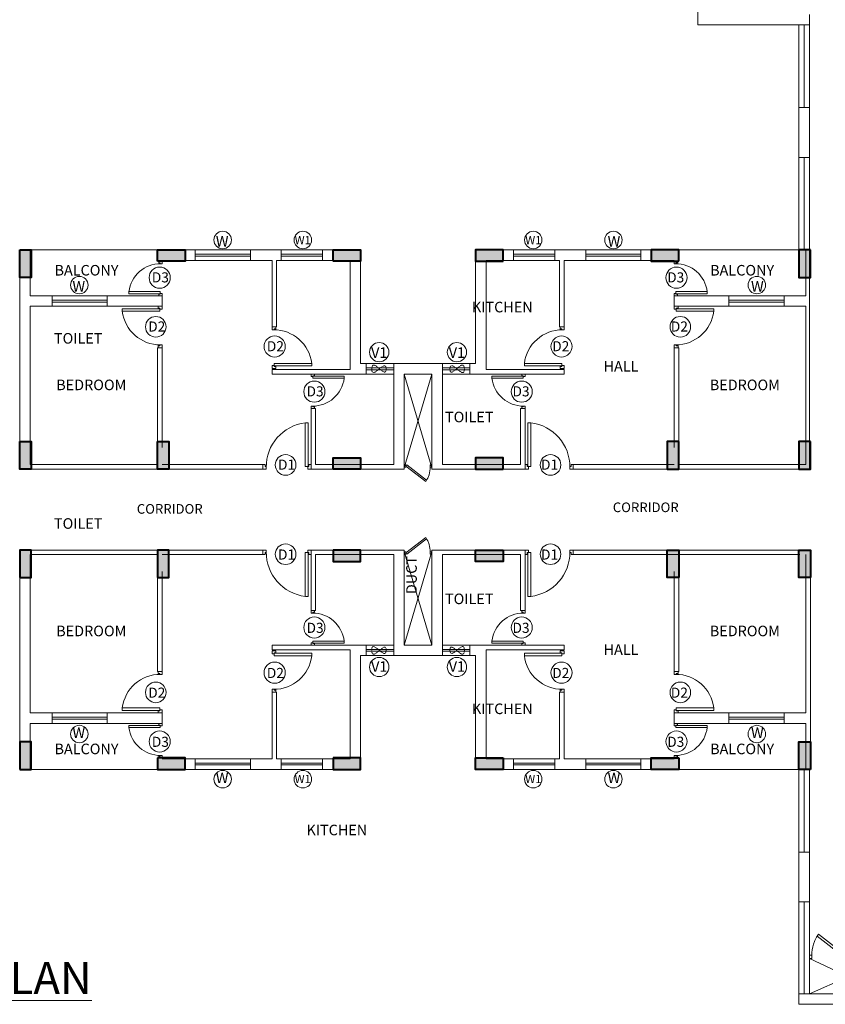
# Model space of a CAD drawing. Units: millimetres. Extents: x 321014 to 6953718, y 2584282 to 2897781.
# Drawn here: x 634725 to 652268, y 2743368 to 2764803 of the extents above; entities that cross this region are included whole.
import ezdxf

# ---------------------------------------------------------------- set-up
doc = ezdxf.new("R2010")
doc.units = ezdxf.units.MM
doc.header["$MEASUREMENT"] = 0
doc.linetypes.add('HIDDEN2', pattern=[0.1875, 0.125, -0.0625])
for name, color, linetype, lineweight in [('COLUMN', 6, 'Continuous', 40), ('DOORS', 8, 'Continuous', 13), ('Text', 7, 'Continuous', 0), ('WALL', 4, 'Continuous', 30)]:
    doc.layers.add(name, color=color, linetype=linetype, lineweight=lineweight)
doc.layers.add('Legend Text', color=1, linetype='Continuous')
doc.styles.add('ARIAL', font='Arial')
doc.styles.get("Standard").update_dxf_attribs({"font": 'arial.ttf'})

# ---------------------------------------------------------------- blocks, each defined once
blk = doc.blocks.new('A$C2E8C6490')
at = {"linetype": 'Continuous'}
h = blk.add_hatch(color=8, dxfattribs=at)
h.dxf.hatch_style = 1
h.paths.add_polyline_path([(0, 0.6), (0.25, 0.6), (0.25, 0), (0, 0)])
at = {"layer": 'COLUMN', "color": 3, "linetype": 'Continuous'}
blk.add_lwpolyline([(0, 0.6), (0.25, 0.6), (0.25, 0), (0, 0)], close=True, dxfattribs=at)
blk = doc.blocks.new('D12')
at = {"layer": 'DOORS', "ltscale": 0.5}
for p, q in [((-1.94, -31.72), (-34.62, -31.72)), ((-34.62, -33.89), (-1.94, -33.89)), ((-1.94, -31.72), (-1.94, -33.89))]:
    blk.add_line(p, q, dxfattribs=at)
at = {"layer": 'DOORS'}
blk.add_line((-34.62, -31.73), (-34.62, -33.89), dxfattribs=at)
for points in [[(0, 0), (-3.43, 0), (-3.43, -1.68), (-1.94, -1.68), (-1.94, -2.5), (0, -2.5), (0, -2.5), (0, 0)], [(0, -36), (-3.43, -36), (-3.43, -34.32), (-1.94, -34.32), (-1.94, -33.5), (0, -33.5), (0, -33.5), (0, -36)]]:
    blk.add_lwpolyline(points, dxfattribs=at)
at = {"layer": 'DOORS', "ltscale": 0.5}
blk.add_arc((-1.62, -35.73), 33.24, 89.56454, 173.07328, dxfattribs=at)
blk = doc.blocks.new('DUCT DOOR')
at = {"layer": 'DOORS', "color": 253, "ltscale": 0.5}
for p, q in [((328951.476, 2578455.365), (328951.808, 2578455.793)), ((328951.839, 2578455.775), (328951.504, 2578455.343)), ((328951.476, 2578455.365), (328951.504, 2578455.343))]:
    blk.add_line(p, q, dxfattribs=at)
at = {"layer": 'DOORS', "color": 253}
for points in [[(328951.476, 2578455.907), (328951.526, 2578455.907), (328951.526, 2578455.879), (328951.526, 2578455.879), (328951.526, 2578455.872), (328951.476, 2578455.872), (328951.476, 2578455.907)], [(328951.476, 2578455.308), (328951.526, 2578455.308), (328951.526, 2578455.336), (328951.526, 2578455.336), (328951.526, 2578455.343), (328951.476, 2578455.343), (328951.476, 2578455.308)]]:
    blk.add_lwpolyline(points, dxfattribs=at)
at = {"layer": 'DOORS', "color": 253, "ltscale": 0.5}
blk.add_open_spline([(328951.839, 2578455.775), (328951.77, 2578455.817), (328951.75, 2578455.826), (328951.677, 2578455.854), (328951.62, 2578455.867), (328951.551, 2578455.871), (328951.538, 2578455.872), (328951.526, 2578455.872)], degree=3, knots=[3.4418201, 3.4418201, 3.4418201, 3.4418201, 3.5588139, 3.5588139, 3.8600688, 3.8600688, 3.9269908, 3.9269908, 3.9269908, 3.9269908], dxfattribs=at)

msp = doc.modelspace()

# ---------------------------------------------------------------- linework, layer by layer
at = {"color": 1, "linetype": 'Continuous', "lineweight": 0}
for p, q in [((649494.7, 2764688, 0), (649494.7, 2765218, 0)), ((651924.7, 2764688, 0), (649494.7, 2764688, 0)), ((651694.7, 2759793, 0), (651694.7, 2764688, 0)), ((634724.7, 2759793, 0), (634724.7, 2755018, 0)), ((634724.7, 2759793, 0), (634724.7, 2755018, 0)), ((634954.7, 2759793, 0), (634954.7, 2758793, 0)), ((638324.7, 2759793, 0), (638549.4, 2759793, 0)), ((638549.4, 2759793, 0), (638549.4, 2759563, 0)), ((639749.4, 2759793, 0), (640419.7, 2759793, 0)), ((639749.4, 2759563, 0), (639749.4, 2759793, 0)), ((640419.7, 2759793, 0), (640419.7, 2759563, 0)), ((641319.7, 2759793, 0), (642149.7, 2759793, 0)), ((641319.7, 2759793, 0), (641319.7, 2759563, 0)), ((642149.7, 2757318, 0), (642149.7, 2759793, 0)), ((644649.7, 2757318, 0), (644649.7, 2759793, 0)), ((645479.7, 2759793, 0), (644649.7, 2759793, 0)), ((645479.7, 2759793, 0), (645479.7, 2759563, 0)), ((647050, 2759793, 0), (646379.7, 2759793, 0)), ((646379.7, 2759793, 0), (646379.7, 2759563, 0)), ((647050, 2759563, 0), (647050, 2759793, 0)), ((648474.7, 2759793, 0), (648250, 2759793, 0)), ((648250, 2759793, 0), (648250, 2759563, 0)), ((651844.7, 2759793, 0), (651844.7, 2758793, 0)), ((651924.7, 2759793, 0), (651924.7, 2755018, 0)), ((637824.7, 2759563, 0), (638549.4, 2759563, 0)), ((639749.4, 2759563, 0), (640219.7, 2759563, 0)), ((640219.7, 2758113, 0), (640219.7, 2759563, 0)), ((640319.7, 2758113, 0), (640319.7, 2759563, 0)), ((640319.7, 2759563, 0), (640419.7, 2759563, 0)), ((641319.7, 2759563, 0), (641919.7, 2759563, 0)), ((641919.7, 2757188, 0), (641919.7, 2759563, 0)), ((644879.7, 2757188, 0), (644879.7, 2759563, 0)), ((645479.7, 2759563, 0), (644879.7, 2759563, 0)), ((646479.7, 2759563, 0), (646379.7, 2759563, 0)), ((646479.7, 2758113, 0), (646479.7, 2759563, 0)), ((646579.7, 2758113, 0), (646579.7, 2759563, 0)), ((647050, 2759563, 0), (646579.7, 2759563, 0)), ((648974.7, 2759563, 0), (648250, 2759563, 0)), ((634954.7, 2758793, 0), (635429.7, 2758793, 0)), ((636629.7, 2758793, 0), (637824.7, 2758793, 0)), ((637824.7, 2758563, 0), (637824.7, 2758793, 0)), ((648974.7, 2758563, 0), (648974.7, 2758793, 0)), ((650169.7, 2758793, 0), (648974.7, 2758793, 0)), ((651844.7, 2758793, 0), (651239.7, 2758793, 0)), ((634954.7, 2758563, 0), (634954.7, 2755118, 0)), ((634954.7, 2758563, 0), (635429.7, 2758563, 0)), ((636629.7, 2758563, 0), (637824.7, 2758563, 0)), ((650169.7, 2758563, 0), (648974.7, 2758563, 0)), ((651844.7, 2758563, 0), (651239.7, 2758563, 0)), ((651844.7, 2758563, 0), (651844.7, 2755118, 0)), ((640219.7, 2758113, 0), (640319.7, 2758113, 0)), ((646579.7, 2758113, 0), (646479.7, 2758113, 0)), ((637724.7, 2755488, 0), (637724.7, 2757663, 0)), ((637824.7, 2755488, 0), (637824.7, 2757663, 0)), ((648974.7, 2755488, 0), (648974.7, 2757663, 0)), ((649074.7, 2755488, 0), (649074.7, 2757663, 0)), ((640219.7, 2757088, 0), (640219.7, 2757188, 0)), ((640219.7, 2757188, 0), (641919.7, 2757188, 0)), ((642149.7, 2757318, 0), (644649.7, 2757318, 0)), ((642149.7, 2757318, 0), (642269.7, 2757318, 0)), ((642269.7, 2757088, 0), (642269.7, 2757318, 0)), ((642869.7, 2755118, 0), (642869.7, 2757318, 0)), ((642869.7, 2757318, 0), (643399.7, 2757318, 0)), ((643929.7, 2757318, 0), (643399.7, 2757318, 0)), ((643929.7, 2755118, 0), (643929.7, 2757318, 0)), ((644649.7, 2757318, 0), (644529.7, 2757318, 0)), ((644529.7, 2757088, 0), (644529.7, 2757318, 0)), ((646579.7, 2757188, 0), (644879.7, 2757188, 0)), ((646579.7, 2757088, 0), (646579.7, 2757188, 0)), ((640219.7, 2757088, 0), (642269.7, 2757088, 0)), ((643099.7, 2755018, 0), (643099.7, 2757088, 0)), ((643099.7, 2757088, 0), (643399.7, 2757088, 0)), ((643699.7, 2757088, 0), (643399.7, 2757088, 0)), ((643699.7, 2755018, 0), (643699.7, 2757088, 0)), ((646579.7, 2757088, 0), (644529.7, 2757088, 0)), ((641069.7, 2755018, 0), (641069.7, 2756338, 0)), ((641169.7, 2755118, 0), (641169.7, 2756338, 0)), ((645629.7, 2755118, 0), (645629.7, 2756338, 0)), ((645729.7, 2755018, 0), (645729.7, 2756338, 0)), ((634954.7, 2755118, 0), (637724.7, 2755118, 0)), ((637824.7, 2755118, 0), (640019.7, 2755118, 0)), ((641169.7, 2755118, 0), (642869.7, 2755118, 0)), ((645629.7, 2755118, 0), (643929.7, 2755118, 0)), ((648974.7, 2755118, 0), (646779.7, 2755118, 0)), ((651844.7, 2755118, 0), (649074.7, 2755118, 0)), ((634724.7, 2755018, 0), (639519.7, 2755018, 0)), ((639519.7, 2755018, 0), (640019.7, 2755018, 0)), ((641069.7, 2755018, 0), (643099.7, 2755018, 0)), ((641457.2, 2755018, 0), (643099.7, 2755018, 0)), ((645342.2, 2755018, 0), (643699.7, 2755018, 0)), ((645729.7, 2755018, 0), (643699.7, 2755018, 0)), ((647279.7, 2755018, 0), (646779.7, 2755018, 0)), ((651944.7, 2755018, 0), (647279.7, 2755018, 0)), ((634724.7, 2748483, 0), (634724.7, 2753258, 0)), ((634724.7, 2748483, 0), (634724.7, 2753258, 0)), ((634724.7, 2753258, 0), (639519.7, 2753258, 0)), ((634954.7, 2749713, 0), (634954.7, 2753158, 0)), ((634954.7, 2753158, 0), (637724.7, 2753158, 0)), ((637824.7, 2753158, 0), (640019.7, 2753158, 0)), ((639519.7, 2753258, 0), (640019.7, 2753258, 0)), ((641069.7, 2753258, 0), (641069.7, 2751938, 0)), ((641069.7, 2753258, 0), (643099.7, 2753258, 0)), ((641169.7, 2753158, 0), (642869.7, 2753158, 0)), ((641169.7, 2753158, 0), (641169.7, 2751938, 0)), ((641457.2, 2753258, 0), (643099.7, 2753258, 0)), ((642869.7, 2753158, 0), (642869.7, 2750958, 0)), ((643099.7, 2753258, 0), (643099.7, 2751188, 0)), ((643699.7, 2753258, 0), (643699.7, 2751188, 0)), ((645342.2, 2753258, 0), (643699.7, 2753258, 0)), ((645729.7, 2753258, 0), (643699.7, 2753258, 0)), ((645629.7, 2753158, 0), (643929.7, 2753158, 0)), ((643929.7, 2753158, 0), (643929.7, 2750958, 0)), ((645629.7, 2753158, 0), (645629.7, 2751938, 0)), ((645729.7, 2753258, 0), (645729.7, 2751938, 0)), ((647279.7, 2753258, 0), (646779.7, 2753258, 0)), ((648974.7, 2753158, 0), (646779.7, 2753158, 0)), ((651944.7, 2753258, 0), (647149.7, 2753258, 0)), ((651714.7, 2753158, 0), (648944.7, 2753158, 0)), ((651844.7, 2749713, 0), (651844.7, 2753158, 0)), ((651944.7, 2748483, 0), (651944.7, 2753258, 0)), ((637724.7, 2752788, 0), (637724.7, 2750613, 0)), ((637824.7, 2752788, 0), (637824.7, 2750613, 0)), ((648974.7, 2752788, 0), (648974.7, 2750613, 0)), ((649074.7, 2752788, 0), (649074.7, 2750613, 0)), ((640219.7, 2751188, 0), (640219.7, 2751088, 0)), ((640219.7, 2751188, 0), (642269.7, 2751188, 0)), ((642269.7, 2751188, 0), (642269.7, 2750958, 0)), ((643099.7, 2751188, 0), (643399.7, 2751188, 0)), ((643699.7, 2751188, 0), (643399.7, 2751188, 0)), ((646579.7, 2751188, 0), (644529.7, 2751188, 0)), ((644529.7, 2751188, 0), (644529.7, 2750958, 0)), ((646579.7, 2751188, 0), (646579.7, 2751088, 0)), ((640219.7, 2751088, 0), (641919.7, 2751088, 0)), ((641919.7, 2751088, 0), (641919.7, 2748713, 0)), ((644879.7, 2751088, 0), (644879.7, 2748713, 0)), ((646579.7, 2751088, 0), (644879.7, 2751088, 0)), ((642149.7, 2750958, 0), (644649.7, 2750958, 0)), ((642149.7, 2750958, 0), (642149.7, 2748483, 0)), ((642149.7, 2750958, 0), (642269.7, 2750958, 0)), ((642869.7, 2750958, 0), (643399.7, 2750958, 0)), ((643929.7, 2750958, 0), (643399.7, 2750958, 0)), ((644649.7, 2750958, 0), (644529.7, 2750958, 0)), ((644649.7, 2750958, 0), (644649.7, 2748483, 0)), ((640219.7, 2750163, 0), (640219.7, 2748713, 0)), ((640219.7, 2750163, 0), (640319.7, 2750163, 0)), ((640319.7, 2750163, 0), (640319.7, 2748713, 0)), ((646479.7, 2750163, 0), (646479.7, 2748713, 0)), ((646579.7, 2750163, 0), (646479.7, 2750163, 0)), ((646579.7, 2750163, 0), (646579.7, 2748713, 0)), ((634954.7, 2749713, 0), (635429.7, 2749713, 0)), ((636629.7, 2749713, 0), (637824.7, 2749713, 0)), ((637824.7, 2749713, 0), (637824.7, 2749483, 0)), ((648974.7, 2749713, 0), (648974.7, 2749483, 0)), ((650169.7, 2749713, 0), (648974.7, 2749713, 0)), ((651844.7, 2749713, 0), (651239.7, 2749713, 0)), ((634954.7, 2748483, 0), (634954.7, 2749483, 0)), ((634954.7, 2749483, 0), (635429.7, 2749483, 0)), ((636629.7, 2749483, 0), (637824.7, 2749483, 0)), ((650169.7, 2749483, 0), (648974.7, 2749483, 0)), ((651844.7, 2749483, 0), (651239.7, 2749483, 0)), ((651844.7, 2748483, 0), (651844.7, 2749483, 0)), ((637824.7, 2748713, 0), (638549.4, 2748713, 0)), ((638549.4, 2748483, 0), (638549.4, 2748713, 0)), ((639749.4, 2748713, 0), (640219.7, 2748713, 0)), ((639749.4, 2748713, 0), (639749.4, 2748483, 0)), ((640319.7, 2748713, 0), (640419.7, 2748713, 0)), ((640419.7, 2748483, 0), (640419.7, 2748713, 0)), ((641319.7, 2748713, 0), (641919.7, 2748713, 0)), ((641319.7, 2748483, 0), (641319.7, 2748713, 0)), ((645479.7, 2748713, 0), (644879.7, 2748713, 0)), ((645479.7, 2748483, 0), (645479.7, 2748713, 0)), ((646479.7, 2748713, 0), (646379.7, 2748713, 0)), ((646379.7, 2748483, 0), (646379.7, 2748713, 0)), ((647050, 2748713, 0), (646579.7, 2748713, 0)), ((647050, 2748713, 0), (647050, 2748483, 0)), ((648974.7, 2748713, 0), (648250, 2748713, 0)), ((648250, 2748483, 0), (648250, 2748713, 0)), ((638324.7, 2748483, 0), (638549.4, 2748483, 0)), ((639749.4, 2748483, 0), (640419.7, 2748483, 0)), ((641319.7, 2748483, 0), (642149.7, 2748483, 0)), ((645479.7, 2748483, 0), (644649.7, 2748483, 0)), ((647050, 2748483, 0), (646379.7, 2748483, 0)), ((648474.7, 2748483, 0), (648250, 2748483, 0)), ((651694.7, 2743368, 0), (651694.7, 2748483, 0)), ((651924.7, 2743598, 0), (651924.7, 2748483, 0)), ((651694.7, 2743598, 0), (653554.7, 2743598, 0)), ((651694.7, 2743368, 0), (655854.7, 2743368, 0))]:
    msp.add_line(p, q, dxfattribs=at)
at = {"color": 5, "linetype": 'Continuous', "lineweight": 0, "extrusion": (1.92138e-11, -1.94652e-07, 1)}
for p, q in [((651694.7, 2764688, 0), (651694.7, 2762888, 0)), ((651809.7, 2764688, 0), (651809.7, 2762888, 0)), ((651924.7, 2764688, 0), (651924.7, 2762888, 0)), ((651694.7, 2759793, 0), (651694.7, 2761803, 0)), ((651809.7, 2759793, 0), (651809.7, 2761803, 0)), ((651924.7, 2759793, 0), (651924.7, 2761803, 0)), ((651694.7, 2748483, 0), (651694.7, 2746683, 0)), ((651809.7, 2748483, 0), (651809.7, 2746683, 0)), ((651924.7, 2748483, 0), (651924.7, 2746683, 0)), ((651694.7, 2743598, 0), (651694.7, 2745598, 0)), ((651809.7, 2743598, 0), (651809.7, 2745598, 0)), ((651924.7, 2743598, 0), (651924.7, 2745598, 0))]:
    msp.add_line(p, q, dxfattribs=at)
at = {"linetype": 'Continuous', "lineweight": 0, "extrusion": (1.92138e-11, -1.94652e-07, 1)}
for p, q in [((651924.7, 2762888, 0), (651694.7, 2762888, 0)), ((651694.7, 2762888, 0), (651694.7, 2761803, 0)), ((651924.7, 2762888, 0), (651924.7, 2761803, 0)), ((651694.7, 2761803, 0), (651924.7, 2761803, 0)), ((651924.7, 2746683, 0), (651694.7, 2746683, 0)), ((651694.7, 2745598, 0), (651924.7, 2745598, 0))]:
    msp.add_line(p, q, dxfattribs=at)
at = {"color": 5, "linetype": 'Continuous', "lineweight": 0}
for p, q in [((634724.7, 2759793, 0), (637724.7, 2759793, 0)), ((638549.4, 2759793, 0), (639749.4, 2759793, 0)), ((640419.7, 2759793, 0), (641319.7, 2759793, 0)), ((646379.7, 2759793, 0), (645479.7, 2759793, 0)), ((648250, 2759793, 0), (647050, 2759793, 0)), ((651944.7, 2759793, 0), (648944.7, 2759793, 0)), ((638549.4, 2759697, 0), (639749.4, 2759697, 0)), ((638549.4, 2759656.6, 0), (639749.4, 2759656.6, 0)), ((638549.4, 2759563, 0), (639749.4, 2759563, 0)), ((640419.7, 2759697, 0), (641319.7, 2759697, 0)), ((640419.7, 2759656.6, 0), (641319.7, 2759656.6, 0)), ((640419.7, 2759563, 0), (641319.7, 2759563, 0)), ((646379.7, 2759697, 0), (645479.7, 2759697, 0)), ((646379.7, 2759656.6, 0), (645479.7, 2759656.6, 0)), ((646379.7, 2759563, 0), (645479.7, 2759563, 0)), ((648250, 2759697, 0), (647050, 2759697, 0)), ((648250, 2759656.6, 0), (647050, 2759656.6, 0)), ((648250, 2759563, 0), (647050, 2759563, 0)), ((635429.7, 2758793, 0), (636629.7, 2758793, 0)), ((635429.7, 2758697, 0), (636629.7, 2758697, 0)), ((651369.7, 2758793, 0), (650169.7, 2758793, 0)), ((651369.7, 2758697, 0), (650169.7, 2758697, 0)), ((635429.7, 2758656.6, 0), (636629.7, 2758656.6, 0)), ((635429.7, 2758563, 0), (636629.7, 2758563, 0)), ((651369.7, 2758656.6, 0), (650169.7, 2758656.6, 0)), ((651369.7, 2758563, 0), (650169.7, 2758563, 0)), ((642269.7, 2757318, 0), (642869.7, 2757318, 0)), ((642269.7, 2757222, 0), (642869.7, 2757222, 0)), ((644529.7, 2757318, 0), (643929.7, 2757318, 0)), ((644529.7, 2757222, 0), (643929.7, 2757222, 0)), ((642269.7, 2757181.6, 0), (642869.7, 2757181.6, 0)), ((642269.7, 2757088, 0), (642869.7, 2757088, 0)), ((643099.7, 2755048, 0), (643699.7, 2757088, 0)), ((643099.7, 2757088, 0), (643699.7, 2755048, 0)), ((644529.7, 2757181.6, 0), (643929.7, 2757181.6, 0)), ((644529.7, 2757088, 0), (643929.7, 2757088, 0)), ((643099.7, 2753228, 0), (643699.7, 2751188, 0)), ((643099.7, 2751188, 0), (643699.7, 2753228, 0)), ((642269.7, 2751188, 0), (642869.7, 2751188, 0)), ((644529.7, 2751188, 0), (643929.7, 2751188, 0)), ((642269.7, 2751094.4, 0), (642869.7, 2751094.4, 0)), ((642269.7, 2751054, 0), (642869.7, 2751054, 0)), ((644529.7, 2751094.4, 0), (643929.7, 2751094.4, 0)), ((644529.7, 2751054, 0), (643929.7, 2751054, 0)), ((642269.7, 2750958, 0), (642869.7, 2750958, 0)), ((644529.7, 2750958, 0), (643929.7, 2750958, 0)), ((635429.7, 2749713, 0), (636629.7, 2749713, 0)), ((651369.7, 2749713, 0), (650169.7, 2749713, 0)), ((635429.7, 2749619.4, 0), (636629.7, 2749619.4, 0)), ((635429.7, 2749579, 0), (636629.7, 2749579, 0)), ((635429.7, 2749483, 0), (636629.7, 2749483, 0)), ((651369.7, 2749619.4, 0), (650169.7, 2749619.4, 0)), ((651369.7, 2749579, 0), (650169.7, 2749579, 0)), ((651369.7, 2749483, 0), (650169.7, 2749483, 0)), ((638549.4, 2748713, 0), (639749.4, 2748713, 0)), ((638549.4, 2748619.4, 0), (639749.4, 2748619.4, 0)), ((640419.7, 2748713, 0), (641319.7, 2748713, 0)), ((640419.7, 2748619.4, 0), (641319.7, 2748619.4, 0)), ((646379.7, 2748713, 0), (645479.7, 2748713, 0)), ((646379.7, 2748619.4, 0), (645479.7, 2748619.4, 0)), ((648250, 2748713, 0), (647050, 2748713, 0)), ((648250, 2748619.4, 0), (647050, 2748619.4, 0)), ((634724.7, 2748483, 0), (637724.7, 2748483, 0)), ((638549.4, 2748579, 0), (639749.4, 2748579, 0)), ((638549.4, 2748483, 0), (639749.4, 2748483, 0)), ((640419.7, 2748579, 0), (641319.7, 2748579, 0)), ((640419.7, 2748483, 0), (641319.7, 2748483, 0)), ((646379.7, 2748579, 0), (645479.7, 2748579, 0)), ((646379.7, 2748483, 0), (645479.7, 2748483, 0)), ((648250, 2748579, 0), (647050, 2748579, 0)), ((648250, 2748483, 0), (647050, 2748483, 0)), ((651944.7, 2748483, 0), (648944.7, 2748483, 0)), ((651924.7, 2744367.9, 0), (653554.7, 2743598, 0)), ((653554.7, 2744318, 0), (651924.7, 2743598, 0))]:
    msp.add_line(p, q, dxfattribs=at)
at = {"linetype": 'Continuous', "lineweight": 0}
for p, q in [((635429.7, 2758793, 0), (635429.7, 2758563, 0)), ((636629.7, 2758563, 0), (636629.7, 2758793, 0)), ((650169.7, 2758563, 0), (650169.7, 2758793, 0)), ((651369.7, 2758793, 0), (651369.7, 2758563, 0)), ((637724.7, 2757663, 0), (637824.7, 2757663, 0)), ((649074.7, 2757663, 0), (648974.7, 2757663, 0)), ((641069.7, 2756338, 0), (641169.7, 2756338, 0)), ((645729.7, 2756338, 0), (645629.7, 2756338, 0)), ((640019.7, 2755018, 0), (640019.7, 2755118, 0)), ((646779.7, 2755018, 0), (646779.7, 2755118, 0)), ((640019.7, 2753258, 0), (640019.7, 2753158, 0)), ((646779.7, 2753258, 0), (646779.7, 2753158, 0)), ((641069.7, 2751938, 0), (641169.7, 2751938, 0)), ((645729.7, 2751938, 0), (645629.7, 2751938, 0)), ((637724.7, 2750613, 0), (637824.7, 2750613, 0)), ((649074.7, 2750613, 0), (648974.7, 2750613, 0)), ((635429.7, 2749483, 0), (635429.7, 2749713, 0)), ((636629.7, 2749713, 0), (636629.7, 2749483, 0)), ((650169.7, 2749713, 0), (650169.7, 2749483, 0)), ((651369.7, 2749483, 0), (651369.7, 2749713, 0))]:
    msp.add_line(p, q, dxfattribs=at)
at = {"color": 1, "linetype": 'Continuous', "lineweight": 0, "elevation": 0}
msp.add_lwpolyline([(651924.7, 2764918), (651924.7, 2764688)], dxfattribs=at)
at = {"lineweight": 0}
for centre, radius in [((639145.4, 2760007.2, 0), 190.2), ((640891.4, 2760007.2, 0), 190.2), ((645907.9, 2760007.2, 0), 190.2), ((647653.9, 2760007.2, 0), 190.2), ((637773, 2759187.1, 0), 229.8), ((649026.4, 2759187.1, 0), 229.8), ((636022.9, 2759025, 0), 190.2), ((650776.4, 2759025, 0), 190.2), ((637688.3, 2758117.1, 0), 224.5), ((649111, 2758117.1, 0), 224.5), ((640277, 2757688.1, 0), 229.8), ((646522.4, 2757688.1, 0), 229.8), ((642553.8, 2757565, 0), 210.1), ((644245.5, 2757565, 0), 210.1), ((641141.5, 2756705.6, 0), 229.8), ((645657.9, 2756705.6, 0), 229.8), ((640515.1, 2755109.8, 0), 224.5), ((646284.2, 2755109.8, 0), 224.5), ((640515.1, 2753166.3, 0), 224.5), ((646284.2, 2753166.3, 0), 224.5), ((641141.5, 2751570.4, 0), 229.8), ((645657.9, 2751570.4, 0), 229.8), ((640277, 2750587.9, 0), 229.8), ((642553.8, 2750711.1, 0), 210.1), ((644245.5, 2750711.1, 0), 210.1), ((646522.4, 2750587.9, 0), 229.8), ((637688.3, 2750159, 0), 224.5), ((649111, 2750159, 0), 224.5), ((636022.9, 2749251.1, 0), 190.2), ((637773, 2749088.9, 0), 229.8), ((649026.4, 2749088.9, 0), 229.8), ((650776.4, 2749251.1, 0), 190.2), ((639145.4, 2748268.9, 0), 190.2), ((640891.4, 2748268.9, 0), 190.2), ((645907.9, 2748268.9, 0), 190.2), ((647653.9, 2748268.9, 0), 190.2)]:
    msp.add_circle(centre, radius, dxfattribs=at)
at = {"linetype": 'HIDDEN2', "lineweight": 0, "ltscale": 0.5}
for points in [[(642526.2, 2757176.7, 0), (642411.8, 2757125, 0), (642411.8, 2757276.5, 0), (642693.3, 2757140.5, 0), (642691.1, 2757255.1, 0), (642526.2, 2757176.7, 0)], [(644273.2, 2757176.7, 0), (644387.6, 2757125, 0), (644387.6, 2757276.5, 0), (644106.1, 2757140.5, 0), (644108.2, 2757255.1, 0), (644273.2, 2757176.7, 0)], [(642526.2, 2751099.3, 0), (642411.8, 2751151.1, 0), (642411.8, 2750999.5, 0), (642693.3, 2751135.5, 0), (642691.1, 2751020.9, 0), (642526.2, 2751099.3, 0)], [(644273.2, 2751099.3, 0), (644387.6, 2751151.1, 0), (644387.6, 2750999.5, 0), (644106.1, 2751135.5, 0), (644108.2, 2751020.9, 0), (644273.2, 2751099.3, 0)]]:
    msp.add_spline(points, degree=3, dxfattribs=at)

# ---------------------------------------------------------------- block references
at = {"linetype": 'Continuous', "lineweight": 0, "yscale": 1000, "zscale": 1000}
for p, xscale in [((634724.7, 2759193, 0), 1000), ((651944.7, 2759193, 0), -1000), ((634724.7, 2755018, 0), 1000), ((637724.7, 2755018, 0), 1000), ((649074.7, 2755018, 0), -1000), ((651944.7, 2755018, 0), -1000)]:
    msp.add_blockref('A$C2E8C6490', p, dxfattribs=dict(at, xscale=xscale))
for p, xscale, rotation in [((638324.7, 2759543, 0), 1000, 90.00000000000001), ((642149.7, 2759543, 0), 1000, 90.00000000000001), ((644649.7, 2759543, 0), -1000, 270), ((648474.7, 2759543, 0), -1000, 270), ((634724.7, 2753258, 0), -1000, 180), ((637724.7, 2753258, 0), -1000, 180), ((649074.7, 2753258, 0), 1000, 180), ((651944.7, 2753258, 0), 1000, 180), ((634724.7, 2749083, 0), -1000, 180), ((651944.7, 2749083, 0), 1000, 180), ((638324.7, 2748733, 0), -1000, 90), ((642149.7, 2748733, 0), -1000, 90), ((644649.7, 2748733, 0), 1000, 270), ((648474.7, 2748733, 0), 1000, 270)]:
    msp.add_blockref('A$C2E8C6490', p, dxfattribs=dict(at, xscale=xscale, rotation=rotation))
at = {"color": 5, "lineweight": 0, "yscale": 20.83333332886537, "zscale": 20.83333332886537}
for p, xscale, rotation in [((637824.7, 2759543, 0), 20.83333332886537, 359.9999995101484), ((648974.7, 2759543, 0), -20.83333332886537, 4.898515992834973e-07), ((637824.7, 2748733, 0), -20.83333332886537, 180.0000004898516), ((648974.7, 2748733, 0), 20.83333332886537, 179.9999995101484)]:
    msp.add_blockref('D12', p, dxfattribs=dict(at, xscale=xscale, rotation=rotation))
at = {"color": 7, "lineweight": 0, "extrusion": (1.68663e-12, 4.41977e-13, -1)}
for p, xscale, yscale, zscale, rotation in [((-637824.7, 2757663, 0), 25.00000000498647, 25.00000000498647, -25.00000000498647, 179.9999995101462), ((-640219.7, 2758113.4, 0), 25.00964320349275, 25.00964320349275, -25.00964320349275, 359.9999995101462), ((-640019.7, 2755018, 0), 29.16666666634326, 29.16666666634326, -29.16666666634326, 269.9999995101462)]:
    msp.add_blockref('D12', p, dxfattribs=dict(at, xscale=xscale, yscale=yscale, zscale=zscale, rotation=rotation))
at = {"color": 7, "lineweight": 0, "extrusion": (-1.68663e-12, 4.41977e-13, -1)}
for p, xscale, yscale, zscale, rotation in [((-648974.7, 2757663, 0), -25.00000000498647, 25.00000000498647, -25.00000000498647, 180.0000004898538), ((-646579.7, 2758113.4, 0), -25.00964320349275, 25.00964320349275, -25.00964320349275, 4.89853837493115e-07), ((-646779.7, 2755018, 0), -29.16666666634326, 29.16666666634326, -29.16666666634326, 90.00000048985376)]:
    msp.add_blockref('D12', p, dxfattribs=dict(at, xscale=xscale, yscale=yscale, zscale=zscale, rotation=rotation))
at = {"color": 7, "lineweight": 0, "yscale": 20.83333332886537, "zscale": 20.83333332886537}
for p, xscale, rotation in [((641069.7, 2756338, 0), 20.83333332886537, 179.9999995101484), ((645729.7, 2756338, 0), -20.83333332886537, 180.0000004898516), ((641069.7, 2751938, 0), -20.83333332886537, 4.898515992834973e-07), ((645729.7, 2751938, 0), 20.83333332886537, 359.9999995101484)]:
    msp.add_blockref('D12', p, dxfattribs=dict(at, xscale=xscale, rotation=rotation))
at = {"color": 1, "linetype": 'Continuous', "lineweight": 0, "yscale": 1000, "zscale": 1000}
for p, xscale, rotation in [((642149.7, 2755018, 0), 1000, 90.00000000000001), ((644649.7, 2755018, 0), -1000, 270), ((642149.7, 2753258, 0), -1000, 90), ((644649.7, 2753258, 0), 1000, 270)]:
    msp.add_blockref('A$C2E8C6490', p, dxfattribs=dict(at, xscale=xscale, rotation=rotation))
at = {"linetype": 'Continuous', "lineweight": 0, "extrusion": (-1.68663e-12, 4.41977e-13, -1), "xscale": -1000, "yscale": 1000, "zscale": -1000, "rotation": 90}
msp.add_blockref('DUCT DOOR', (2577812208.1, 331706586.2, 0), dxfattribs=at)
at = {"linetype": 'Continuous', "lineweight": 0, "extrusion": (-1.68663e-12, -4.41977e-13, -1), "xscale": 1000, "yscale": 1000, "zscale": -1000, "rotation": 90}
msp.add_blockref('DUCT DOOR', (2577812208.1, -326198310.2, 0), dxfattribs=at)
at = {"color": 7, "lineweight": 0, "extrusion": (1.68663e-12, -4.41977e-13, -1)}
for p, xscale, yscale, zscale, rotation in [((-640019.7, 2753258, 0), -29.16666666634326, 29.16666666634326, -29.16666666634326, 270.0000004898538), ((-640219.7, 2750162.7, 0), -25.00964320349275, 25.00964320349275, -25.00964320349275, 180.0000004898538), ((-637824.7, 2750613, 0), -25.00000000498647, 25.00000000498647, -25.00000000498647, 4.898537575570571e-07)]:
    msp.add_blockref('D12', p, dxfattribs=dict(at, xscale=xscale, yscale=yscale, zscale=zscale, rotation=rotation))
at = {"color": 7, "lineweight": 0, "extrusion": (-1.68663e-12, -4.41977e-13, -1)}
for p, xscale, yscale, zscale, rotation in [((-646779.7, 2753258, 0), 29.16666666634326, 29.16666666634326, -29.16666666634326, 89.99999951014627), ((-646579.7, 2750162.7, 0), 25.00964320349275, 25.00964320349275, -25.00964320349275, 179.9999995101462), ((-648974.7, 2750613, 0), 25.00000000498647, 25.00000000498647, -25.00000000498647, 359.9999995101463)]:
    msp.add_blockref('D12', p, dxfattribs=dict(at, xscale=xscale, yscale=yscale, zscale=zscale, rotation=rotation))
at = {"linetype": 'Continuous', "lineweight": 0, "extrusion": (1.92138e-11, -1.94652e-07, 1), "xscale": 1452.706969059303, "yscale": 1452.706969059303, "zscale": 1452.706969059303, "rotation": 90.00000000000034}
msp.add_blockref('DUCT DOOR', (3746392789.7, -475125733.7, -0.5), dxfattribs=at)

# ---------------------------------------------------------------- texts
at = {"layer": 'Legend Text', "color": 7, "lineweight": 0, "insert": (625700.4, 2745458.2, -10333.8), "char_height": 700, "width": 18421.65, "attachment_point": 1, "style": 'ARIAL'}
msp.add_mtext('\\pi1545.2;{\\LTYPICAL 1st.To 8th. FLOOR PLAN}', dxfattribs=at)
at = {"layer": 'Text', "lineweight": 0, "style": 'ARIAL'}
for p in [(635482.9, 2759233.3, -10333.8), (649759.8, 2759233.3, -10333.8), (635482.9, 2748812.5, -10333.8), (649759.8, 2748812.5, -10333.8)]:
    msp.add_text('BALCONY', height=230, dxfattribs=at).set_placement(p)
at = {"layer": 'Text', "lineweight": 0, "char_height": 230, "width": 573.904, "style": 'ARIAL'}
for s, insert, attachment_point in [('KITCHEN ', (645896.7, 2758661.7, 0), 3), ('\\pi-268.44;TOILET', (697212.2, 2757981.2, 0), 1), ('HALL ', (648198.8, 2757371.9, -10333.8), 3), ('BEDROOM ', (635520.4, 2756967.5, 0), 1), ('BEDROOM ', (651278.9, 2756967.5, 0), 3), ('TOILET', (645042.2, 2756268.7, 0), 3), ('{\\H0.91304x;CORRIDOR}', (638709.5, 2754258.1, 0), 3), ('{\\H0.91304x;CORRIDOR}', (649074.9, 2754292.5, 0), 3), ('\\pi-268.44;TOILET', (697212.2, 2753719.9, 0), 7), ('TOILET', (645042.2, 2752007.4, 0), 9), ('BEDROOM ', (635520.4, 2751308.5, 0), 7), ('BEDROOM ', (651278.9, 2751308.5, 0), 9), ('HALL ', (648198.8, 2750904.1, -10333.8), 9), ('KITCHEN ', (645896.7, 2749614.4, 0), 9), ('\\pi-393.24;KITCHEN ', (731414.5, 2747277.5), 1)]:
    msp.add_mtext(s, dxfattribs=dict(at, insert=insert, attachment_point=attachment_point))
at = {"layer": 'Text', "lineweight": 0, "insert": (643444, 2753127.5, -10333.8), "char_height": 230, "width": 1759.973, "attachment_point": 9, "rotation": 90, "style": 'ARIAL'}
msp.add_mtext('DUCT', dxfattribs=at)
at = {"layer": 'WALL', "lineweight": 0}
for s, insert, char_height, attachment_point in [('W', (638996.1, 2760093.8, 0), 230, 1), ('W1', (640713.1, 2760093.8, 0), 180, 1), ('W1', (646086.3, 2760093.8, 0), 180, 3), ('W', (647803.3, 2760093.8, 0), 230, 3), ('D3', (637602.3, 2759303.3, 0), 219.63, 1), ('D3', (649197.1, 2759303.3, 0), 219.63, 3), ('W', (635873.6, 2759111.6, 0), 230, 1), ('W', (650925.8, 2759111.6, 0), 230, 3), ('D2', (637523.2, 2758233.3, 0), 219.63, 1), ('D2', (649276.2, 2758233.3, 0), 219.63, 3), ('D2', (640106.3, 2757804.3, 0), 219.63, 1), ('V1', (642376.7, 2757670.1, 0), 230, 1), ('V1', (644422.7, 2757670.1, 0), 230, 3), ('D2', (646693.1, 2757804.3, 0), 219.63, 3), ('D3', (640970.8, 2756821.8, 0), 219.63, 1), ('D3', (645828.6, 2756821.8, 0), 219.63, 3), ('D1', (640350, 2755226, 0), 219.63, 1), ('D1', (646449.4, 2755226, 0), 219.63, 3), ('D1', (640350, 2753050.1, 0), 219.63, 7), ('D1', (646449.4, 2753050.1, 0), 219.63, 9), ('D3', (640970.8, 2751454.2, 0), 219.63, 7), ('D3', (645828.6, 2751454.2, 0), 219.63, 9), ('V1', (642376.7, 2750606, 0), 230, 7), ('V1', (644422.7, 2750606, 0), 230, 9), ('D2', (640106.3, 2750471.7, 0), 219.63, 7), ('D2', (646693.1, 2750471.7, 0), 219.63, 9), ('D2', (637523.2, 2750042.8, 0), 219.63, 7), ('D2', (649276.2, 2750042.8, 0), 219.63, 9), ('W', (635873.6, 2749164.5, 0), 230, 7), ('W', (650925.8, 2749164.5, 0), 230, 9), ('D3', (637602.3, 2748972.7, 0), 219.63, 7), ('D3', (649197.1, 2748972.7, 0), 219.63, 9), ('W', (638996.1, 2748182.3, 0), 230, 7), ('W', (647803.3, 2748182.3, 0), 230, 9), ('W1', (640713.1, 2748182.3, 0), 180, 7), ('W1', (646086.3, 2748182.3, 0), 180, 9)]:
    msp.add_mtext_dynamic_manual_height_columns(s, width=0.183, gutter_width=1, heights=[0], dxfattribs=dict(at, insert=insert, char_height=char_height, attachment_point=attachment_point))

doc.saveas('drawing.dxf')
